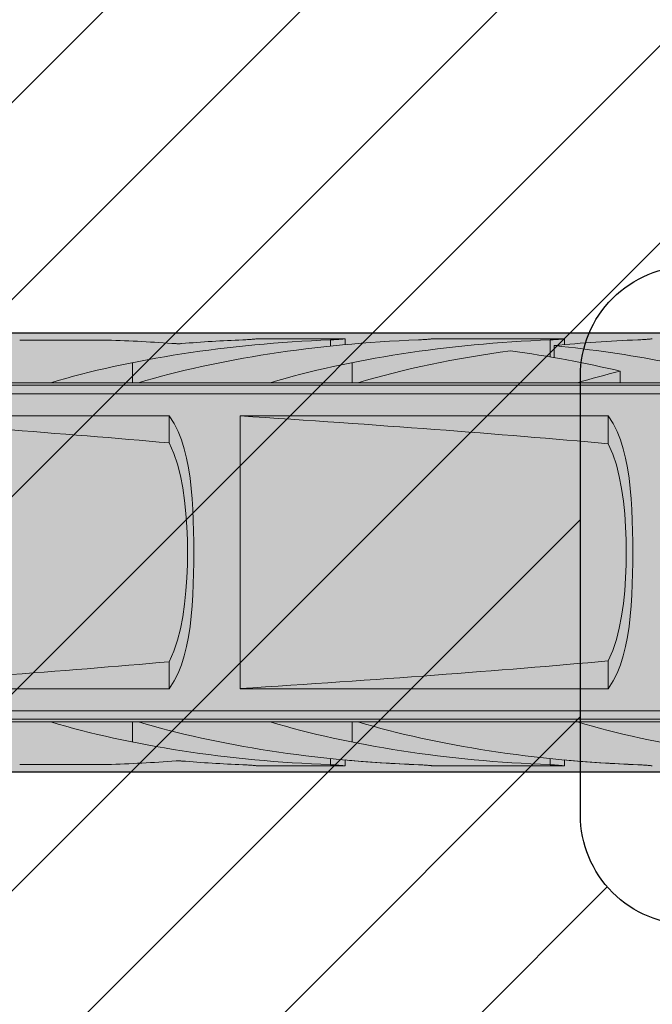
# Model space of a CAD drawing. Extents: x 0 to 1050, y 0 to 1485.
# Drawn here: x 337 to 352, y 346 to 368 of the extents above; entities that cross this region are included whole.
import ezdxf

# ---------------------------------------------------------------- set-up
doc = ezdxf.new("R2010")
doc.units = 0
doc.layers.get('0').update_dxf_attribs({"linetype": 'CONTINUOUS'})
for name, color, linetype, lineweight in [('20-ANSICHT-10', 8, 'CONTINUOUS', 9), ('22-ANSICHT-25', 1, 'CONTINUOUS', 25), ('70-SCHRAFFUR-10', 255, 'CONTINUOUS', 9), ('71-SCHRAFFUR-18', 3, 'CONTINUOUS', 18)]:
    doc.layers.add(name, color=color, linetype=linetype, lineweight=lineweight)

# ---------------------------------------------------------------- blocks, each defined once
blk = doc.blocks.new('10 Schraubdübel SXRL 10x120 FUS')
at = {"layer": '70-SCHRAFFUR-10'}
blk.add_hatch(color=256, dxfattribs=at).paths.add_polyline_path([(8.3, 6), (7.991118, 6.535), (3.8, 6.535), (3.8, 9.25), (2.2, 9.25), (2.2, 9.050056), (2.000055, 9.25), (0, 9.25), (0, 5.75, -0.129314604), (-0.194121, 5.011976), (-1.899998, 5.9), (-7.89944, 5.9), (-12.133607, 5), (-127.413257, 5), (-130.300006, 0), (-127.413257, -5), (-12.133607, -5), (-7.89944, -5.9), (-1.899998, -5.9), (-0.194121, -5.011976, -0.129314604), (0, -5.75), (0, -9.25), (2.000055, -9.25), (2.2, -9.050056), (2.2, -9.25), (3.8, -9.25), (3.8, -6.535), (7.991118, -6.535), (8.3, -6)])
at = {"layer": '20-ANSICHT-10'}
for p, q in [((-112.773724, 4.836075), (-110.782895, 4.836075)), ((-109.195592, 4.752754), (-109.211453, 4.7537)), ((-109.179601, 4.752103), (-109.195592, 4.752754)), ((-109.163693, 4.751749), (-109.179601, 4.752103)), ((-109.148015, 4.751695), (-109.163693, 4.751749)), ((-109.148015, 4.751695), (-109.132176, 4.75194)), ((-109.132176, 4.75194), (-109.116193, 4.752482)), ((-109.116193, 4.752482), (-109.100262, 4.753322)), ((-109.100262, 4.753322), (-109.084584, 4.754455)), ((-107.690892, 4.839433), (-107.654919, 4.840988)), ((-107.654919, 4.840988), (-107.620297, 4.842773)), ((-107.620297, 4.842773), (-107.5873, 4.844727)), ((-107.5873, 4.844727), (-107.556218, 4.846789)), ((-107.556218, 4.846789), (-107.527333, 4.8489)), ((-107.527333, 4.8489), (-107.500867, 4.851003)), ((-107.500867, 4.851003), (-107.47617, 4.853114)), ((-107.47617, 4.853114), (-107.453206, 4.8552)), ((-107.453206, 4.8552), (-107.432294, 4.857201)), ((-107.432294, 4.857201), (-107.413739, 4.859056)), ((-107.413739, 4.859056), (-107.397847, 4.860709)), ((-107.397847, 4.860709), (-107.384862, 4.862098)), ((-107.384862, 4.862098), (-107.374783, 4.8632)), ((-107.374783, 4.8632), (-107.367612, 4.864002)), ((-107.367612, 4.864002), (-107.363316, 4.864493)), ((-107.363316, 4.864493), (-107.36189, 4.864659)), ((-107.36189, 4.864659), (-105.361897, 4.864659)), ((-105.6909, 4.839433), (-105.654927, 4.840988)), ((-105.690892, 4.697959), (-105.690892, 4.839429)), ((-105.654927, 4.840988), (-105.620305, 4.842773)), ((-105.620305, 4.842773), (-105.587308, 4.844727)), ((-105.587308, 4.844727), (-105.556226, 4.846789)), ((-105.556226, 4.846789), (-105.527341, 4.8489)), ((-105.527341, 4.8489), (-105.500874, 4.851003)), ((-105.500874, 4.851003), (-105.476178, 4.853114)), ((-105.476178, 4.853114), (-105.453221, 4.8552)), ((-105.453221, 4.8552), (-105.432301, 4.857201)), ((-105.432301, 4.857201), (-105.413747, 4.859056)), ((-105.413747, 4.859056), (-105.397855, 4.860709)), ((-105.397855, 4.860709), (-105.384869, 4.862098)), ((-105.384869, 4.862098), (-105.374791, 4.8632)), ((-105.374791, 4.8632), (-105.367619, 4.864002)), ((-105.367619, 4.864002), (-105.363324, 4.864493)), ((-105.363324, 4.864493), (-105.361897, 4.864659)), ((-105.361897, 4.730093), (-105.361897, 4.864659)), ((-103.6909, 4.839433), (-103.654927, 4.840988)), ((-103.654927, 4.840988), (-103.620305, 4.842773)), ((-103.620305, 4.842773), (-103.587308, 4.844727)), ((-103.587308, 4.844727), (-103.556226, 4.846789)), ((-103.556226, 4.846789), (-103.527341, 4.8489)), ((-103.527341, 4.8489), (-103.500874, 4.851003)), ((-103.500874, 4.851003), (-103.476178, 4.853114)), ((-103.476178, 4.853114), (-103.453221, 4.8552)), ((-103.453221, 4.8552), (-103.432301, 4.857201)), ((-103.432301, 4.857201), (-103.413747, 4.859056)), ((-103.413747, 4.859056), (-103.397855, 4.860709)), ((-103.397855, 4.860709), (-103.384869, 4.862098)), ((-103.384869, 4.862098), (-103.374791, 4.8632)), ((-103.374791, 4.8632), (-103.367619, 4.864002)), ((-103.367619, 4.864002), (-103.363324, 4.864493)), ((-103.363324, 4.864493), (-103.361897, 4.864659)), ((-103.361897, 4.864659), (-100.361897, 4.864659)), ((-100.6909, 4.839433), (-100.654927, 4.840988)), ((-100.690892, 4.452484), (-100.690892, 4.839429)), ((-100.654927, 4.840988), (-100.620305, 4.842773)), ((-100.620305, 4.842773), (-100.587308, 4.844727)), ((-100.587308, 4.844727), (-100.556226, 4.846789)), ((-100.556226, 4.846789), (-100.527341, 4.8489)), ((-100.527341, 4.8489), (-100.500874, 4.851003)), ((-100.500874, 4.851003), (-100.476178, 4.853114)), ((-100.476178, 4.853114), (-100.453221, 4.8552)), ((-100.453221, 4.8552), (-100.432301, 4.857201)), ((-100.432301, 4.857201), (-100.413747, 4.859056)), ((-100.413747, 4.859056), (-100.397855, 4.860709)), ((-100.397855, 4.860709), (-100.384869, 4.862098)), ((-100.384869, 4.862098), (-100.374791, 4.8632)), ((-100.374791, 4.8632), (-100.367619, 4.864002)), ((-100.367619, 4.864002), (-100.363324, 4.864493)), ((-100.363324, 4.864493), (-100.361897, 4.864659)), ((-100.361897, 4.730093), (-100.361897, 4.864659)), ((-98.6909, 4.839433), (-98.654927, 4.840988)), ((-98.654927, 4.840988), (-98.620305, 4.842773)), ((-98.620305, 4.842773), (-98.587308, 4.844727)), ((-98.587308, 4.844727), (-98.556226, 4.846789)), ((-98.556226, 4.846789), (-98.527341, 4.8489)), ((-98.527341, 4.8489), (-98.500874, 4.851003)), ((-98.500874, 4.851003), (-98.476178, 4.853114)), ((-98.476178, 4.853114), (-98.453221, 4.8552)), ((-98.453221, 4.8552), (-98.432301, 4.857201)), ((-98.432301, 4.857201), (-98.413747, 4.859056)), ((-98.413747, 4.859056), (-98.397855, 4.860709)), ((-98.397855, 4.860709), (-98.384869, 4.862098)), ((-98.384869, 4.862098), (-98.374791, 4.8632)), ((-98.374791, 4.8632), (-98.367619, 4.864002)), ((-98.367619, 4.864002), (-98.363324, 4.864493)), ((-98.363324, 4.864493), (-98.361897, 4.864659)), ((-100.594121, 4.435859), (-100.594121, 4.707801)), ((-110.20284, 3.8622), (-110.20284, 4.322692)), ((-105.20284, 3.8622), (-105.20284, 4.322692)), ((-99.094685, 3.8622), (-99.094685, 4.125592)), ((-117.898015, 3.862205), (-112.067952, 3.862205)), ((-112.068036, 3.8622), (-110.068036, 3.8622)), ((-110.067952, 3.862205), (-107.067952, 3.862205)), ((-107.068036, 3.8622), (-105.068036, 3.8622)), ((-105.067952, 3.862205), (-100.067952, 3.862205)), ((-100.068036, 3.8622), (-98.120229, 3.8622)), ((-117.672437, 3.804135), (-51.000001, 3.804135)), ((-117.527272, 3.611268), (-51.000001, 3.611268)), ((-117.527272, 3.107177), (-109.365521, 3.107177)), ((-109.253835, 2.931082), (-109.365651, 3.107049)), ((-109.365521, 2.492329), (-109.365521, 3.107177)), ((-109.163464, 2.751421), (-109.253835, 2.931082)), ((-107.749997, 3.107177), (-99.365536, 3.107177)), ((-107.749997, -3.107177), (-107.749997, 3.107177)), ((-99.253842, 2.931082), (-99.365659, 3.107049)), ((-99.365536, 2.474526), (-99.365536, 3.107177)), ((-99.163472, 2.751421), (-99.253842, 2.931082)), ((-109.087247, 2.560565), (-109.163464, 2.751421)), ((-99.087254, 2.560565), (-99.163472, 2.751421)), ((-109.261189, 2.251476), (-109.365529, 2.492328)), ((-109.023198, 2.35806), (-109.087247, 2.560565)), ((-99.262677, 2.235065), (-99.365536, 2.474524)), ((-99.023206, 2.35806), (-99.087254, 2.560565)), ((-109.178647, 2.004534), (-109.261189, 2.251476)), ((-108.970273, 2.145022), (-109.023198, 2.35806)), ((-98.97028, 2.145022), (-99.023206, 2.35806)), ((-108.927274, 1.922755), (-108.970273, 2.145022)), ((-99.181195, 1.989776), (-99.262677, 2.235065)), ((-98.927281, 1.922755), (-98.97028, 2.145022)), ((-109.111729, 1.744006), (-109.178647, 2.004534)), ((-108.892972, 1.69277), (-108.927274, 1.922755)), ((-99.114941, 1.730727), (-99.181195, 1.989776)), ((-98.892979, 1.69277), (-98.927281, 1.922755)), ((-109.05782, 1.466887), (-109.111729, 1.744006)), ((-108.866139, 1.456586), (-108.892972, 1.69277)), ((-99.061513, 1.455417), (-99.114941, 1.730727)), ((-98.866147, 1.456586), (-98.892979, 1.69277)), ((-109.016316, 1.177673), (-109.05782, 1.466887)), ((-108.845593, 1.215673), (-108.866139, 1.456586)), ((-99.020337, 1.168283), (-99.061513, 1.455417)), ((-98.845601, 1.215673), (-98.866147, 1.456586)), ((-108.986096, 0.881242), (-109.016316, 1.177673)), ((-108.83038, 0.971694), (-108.845593, 1.215673)), ((-98.990323, 0.874122), (-99.020337, 1.168283)), ((-98.830388, 0.971694), (-98.845601, 1.215673)), ((-108.819592, 0.726365), (-108.83038, 0.971694)), ((-98.8196, 0.726365), (-98.830388, 0.971694)), ((-108.965939, 0.582593), (-108.986096, 0.881242)), ((-108.812421, 0.48143), (-108.819592, 0.726365)), ((-98.97028, 0.577854), (-98.990323, 0.874122)), ((-98.812436, 0.48143), (-98.8196, 0.726365)), ((-108.954633, 0.287029), (-108.965939, 0.582593)), ((-108.808423, 0.2387), (-108.812421, 0.48143)), ((-98.959035, 0.284694), (-98.97028, 0.577854)), ((-98.80843, 0.2387), (-98.812436, 0.48143)), ((-108.951093, 0), (-108.954633, 0.287029)), ((-108.807179, 0), (-108.808423, 0.2387)), ((-98.95551, 0), (-98.959035, 0.284694)), ((-98.807187, 0), (-98.80843, 0.2387)), ((-108.954633, -0.287029), (-108.951093, 0)), ((-108.808423, -0.2387), (-108.807179, 0)), ((-98.959035, -0.284694), (-98.95551, 0)), ((-98.80843, -0.2387), (-98.807187, 0)), ((-108.965939, -0.582593), (-108.954633, -0.287029)), ((-108.812421, -0.48143), (-108.808423, -0.2387)), ((-98.97028, -0.577854), (-98.959035, -0.284694)), ((-98.812436, -0.48143), (-98.80843, -0.2387)), ((-108.986096, -0.881242), (-108.965939, -0.582593)), ((-108.819592, -0.726365), (-108.812421, -0.48143)), ((-98.990323, -0.874122), (-98.97028, -0.577854)), ((-98.8196, -0.726365), (-98.812436, -0.48143)), ((-109.016316, -1.177673), (-108.986096, -0.881242)), ((-108.83038, -0.971694), (-108.819592, -0.726365)), ((-99.020337, -1.168283), (-98.990323, -0.874122)), ((-98.830388, -0.971694), (-98.8196, -0.726365)), ((-108.845593, -1.215673), (-108.83038, -0.971694)), ((-98.845601, -1.215673), (-98.830388, -0.971694)), ((-109.05782, -1.466887), (-109.016316, -1.177673)), ((-108.866139, -1.456586), (-108.845593, -1.215673)), ((-99.061513, -1.455417), (-99.020337, -1.168283)), ((-98.866147, -1.456586), (-98.845601, -1.215673)), ((-109.111729, -1.744006), (-109.05782, -1.466887)), ((-108.892972, -1.69277), (-108.866139, -1.456586)), ((-99.114941, -1.730727), (-99.061513, -1.455417)), ((-98.892979, -1.69277), (-98.866147, -1.456586)), ((-109.178647, -2.004534), (-109.111729, -1.744006)), ((-108.927274, -1.922755), (-108.892972, -1.69277)), ((-99.181195, -1.989776), (-99.114941, -1.730727)), ((-98.927281, -1.922755), (-98.892979, -1.69277)), ((-109.261189, -2.251476), (-109.178647, -2.004534)), ((-108.970273, -2.145022), (-108.927274, -1.922755)), ((-99.262677, -2.235065), (-99.181195, -1.989776)), ((-98.97028, -2.145022), (-98.927281, -1.922755)), ((-109.023198, -2.35806), (-108.970273, -2.145022)), ((-99.365536, -2.474524), (-99.262677, -2.235065)), ((-99.023206, -2.35806), (-98.97028, -2.145022)), ((-109.365529, -2.492328), (-109.261189, -2.251476)), ((-109.087247, -2.560565), (-109.023198, -2.35806)), ((-99.087254, -2.560565), (-99.023206, -2.35806)), ((-109.365521, -3.107177), (-109.365521, -2.492329)), ((-109.163464, -2.751421), (-109.087247, -2.560565)), ((-99.365536, -3.107177), (-99.365536, -2.474526)), ((-99.163472, -2.751421), (-99.087254, -2.560565)), ((-109.253835, -2.931082), (-109.163464, -2.751421)), ((-99.253842, -2.931082), (-99.163472, -2.751421)), ((-117.527272, -3.107177), (-109.365521, -3.107177)), ((-109.365651, -3.107049), (-109.253835, -2.931082)), ((-107.749997, -3.107177), (-99.365536, -3.107177)), ((-99.365659, -3.107049), (-99.253842, -2.931082)), ((-117.672437, -3.804135), (-51.000001, -3.804135)), ((-117.527272, -3.611268), (-51.000001, -3.611268)), ((-117.898274, -3.862236), (-112.067395, -3.862236)), ((-112.068036, -3.8622), (-110.068036, -3.8622)), ((-110.20284, -4.322601), (-110.20284, -3.8622)), ((-110.067395, -3.862236), (-107.067395, -3.862236)), ((-107.068036, -3.8622), (-105.068036, -3.8622)), ((-105.20284, -4.322601), (-105.20284, -3.8622)), ((-105.067395, -3.862236), (-100.067395, -3.862236)), ((-100.068036, -3.8622), (-98.068036, -3.8622)), ((-105.690892, -4.839412), (-105.690892, -4.697912)), ((-100.690892, -4.839412), (-100.690892, -4.697912)), ((-112.773724, -4.836057), (-110.782895, -4.836057)), ((-112.773724, -4.836075), (-110.782895, -4.836075)), ((-109.211453, -4.753662), (-109.195592, -4.752716)), ((-109.211453, -4.7537), (-109.195592, -4.752754)), ((-109.195592, -4.752716), (-109.179601, -4.752065)), ((-109.195592, -4.752754), (-109.179601, -4.752103)), ((-109.179601, -4.752065), (-109.163693, -4.751711)), ((-109.179601, -4.752103), (-109.163693, -4.751749)), ((-109.163693, -4.751711), (-109.148015, -4.751656)), ((-109.163693, -4.751749), (-109.148015, -4.751695)), ((-109.132176, -4.751902), (-109.148015, -4.751656)), ((-109.132176, -4.75194), (-109.148015, -4.751695)), ((-109.116193, -4.752445), (-109.132176, -4.751902)), ((-109.116193, -4.752482), (-109.132176, -4.75194)), ((-109.100262, -4.753284), (-109.116193, -4.752445)), ((-109.100262, -4.753322), (-109.116193, -4.752482)), ((-109.084584, -4.754417), (-109.100262, -4.753284)), ((-109.084584, -4.754455), (-109.100262, -4.753322)), ((-107.655995, -4.84092), (-107.690892, -4.839415)), ((-107.655995, -4.840938), (-107.690892, -4.839433)), ((-107.62235, -4.842643), (-107.655995, -4.84092)), ((-107.62235, -4.84266), (-107.655995, -4.840938)), ((-107.590222, -4.844528), (-107.62235, -4.842643)), ((-107.590222, -4.844544), (-107.62235, -4.84266)), ((-107.559872, -4.84652), (-107.590222, -4.844528)), ((-107.559872, -4.846536), (-107.590222, -4.844544)), ((-107.53156, -4.848565), (-107.559872, -4.84652)), ((-107.53156, -4.848579), (-107.559872, -4.846536)), ((-107.505521, -4.850608), (-107.53156, -4.848565)), ((-107.505521, -4.850621), (-107.53156, -4.848579)), ((-107.481274, -4.852654), (-107.505521, -4.850608)), ((-107.481274, -4.852666), (-107.505521, -4.850621)), ((-107.4586, -4.854688), (-107.481274, -4.852654)), ((-107.4586, -4.8547), (-107.481274, -4.852666)), ((-107.437779, -4.856657), (-107.4586, -4.854688)), ((-107.437779, -4.856667), (-107.4586, -4.8547)), ((-107.419095, -4.858504), (-107.437779, -4.856657)), ((-107.419095, -4.858513), (-107.437779, -4.856667)), ((-107.402829, -4.860177), (-107.419095, -4.858504)), ((-107.402829, -4.860185), (-107.419095, -4.858513)), ((-107.389241, -4.861619), (-107.402829, -4.860177)), ((-107.389241, -4.861625), (-107.402829, -4.860185)), ((-107.378407, -4.862796), (-107.389241, -4.861619)), ((-107.378407, -4.862801), (-107.389241, -4.861625)), ((-107.370305, -4.863696), (-107.378407, -4.862796)), ((-107.370305, -4.863699), (-107.378407, -4.862801)), ((-107.364911, -4.864307), (-107.370305, -4.863696)), ((-107.364911, -4.864309), (-107.370305, -4.863699)), ((-107.362225, -4.864619), (-107.364911, -4.864307)), ((-107.362225, -4.86462), (-107.364911, -4.864309)), ((-107.36189, -4.864659), (-105.361897, -4.864659)), ((-105.654927, -4.840971), (-105.6909, -4.839415)), ((-105.620305, -4.842757), (-105.654927, -4.840971)), ((-105.587308, -4.844711), (-105.620305, -4.842757)), ((-105.556226, -4.846774), (-105.587308, -4.844711)), ((-105.527341, -4.848886), (-105.556226, -4.846774)), ((-105.500874, -4.85099), (-105.527341, -4.848886)), ((-105.476178, -4.853102), (-105.500874, -4.85099)), ((-105.453221, -4.855189), (-105.476178, -4.853102)), ((-105.432301, -4.857191), (-105.453221, -4.855189)), ((-105.413747, -4.859048), (-105.432301, -4.857191)), ((-105.397855, -4.860702), (-105.413747, -4.859048)), ((-105.384869, -4.862092), (-105.397855, -4.860702)), ((-105.374791, -4.863195), (-105.384869, -4.862092)), ((-105.367619, -4.863999), (-105.374791, -4.863195)), ((-105.363324, -4.864491), (-105.367619, -4.863999)), ((-105.361897, -4.864659), (-105.363324, -4.864491)), ((-105.361897, -4.864659), (-105.361897, -4.730051)), ((-103.656003, -4.84092), (-103.6909, -4.839415)), ((-103.656003, -4.840938), (-103.6909, -4.839433)), ((-103.622357, -4.842643), (-103.656003, -4.84092)), ((-103.622357, -4.84266), (-103.656003, -4.840938)), ((-103.59023, -4.844528), (-103.622357, -4.842643)), ((-103.59023, -4.844544), (-103.622357, -4.84266)), ((-103.55988, -4.84652), (-103.59023, -4.844528)), ((-103.55988, -4.846536), (-103.59023, -4.844544)), ((-103.531567, -4.848565), (-103.55988, -4.84652)), ((-103.531567, -4.848579), (-103.55988, -4.846536)), ((-103.505528, -4.850608), (-103.531567, -4.848565)), ((-103.505528, -4.850621), (-103.531567, -4.848579)), ((-103.481282, -4.852654), (-103.505528, -4.850608)), ((-103.481282, -4.852666), (-103.505528, -4.850621)), ((-103.458607, -4.854688), (-103.481282, -4.852654)), ((-103.458607, -4.8547), (-103.481282, -4.852666)), ((-103.437787, -4.856657), (-103.458607, -4.854688)), ((-103.437787, -4.856667), (-103.458607, -4.8547)), ((-103.419102, -4.858504), (-103.437787, -4.856657)), ((-103.419102, -4.858513), (-103.437787, -4.856667)), ((-103.402837, -4.860177), (-103.419102, -4.858504)), ((-103.402837, -4.860185), (-103.419102, -4.858513)), ((-103.389256, -4.861619), (-103.402837, -4.860177)), ((-103.389256, -4.861625), (-103.402837, -4.860185)), ((-103.378415, -4.862796), (-103.389256, -4.861619)), ((-103.378415, -4.862801), (-103.389256, -4.861625)), ((-103.370313, -4.863696), (-103.378415, -4.862796)), ((-103.370313, -4.863699), (-103.378415, -4.862801)), ((-103.364919, -4.864307), (-103.370313, -4.863696)), ((-103.364919, -4.864309), (-103.370313, -4.863699)), ((-103.362233, -4.864619), (-103.364919, -4.864307)), ((-103.362233, -4.86462), (-103.364919, -4.864309)), ((-103.361897, -4.864659), (-100.361897, -4.864659)), ((-100.654927, -4.840971), (-100.6909, -4.839415)), ((-100.620305, -4.842757), (-100.654927, -4.840971)), ((-100.587308, -4.844711), (-100.620305, -4.842757)), ((-100.556226, -4.846774), (-100.587308, -4.844711)), ((-100.527341, -4.848886), (-100.556226, -4.846774)), ((-100.500874, -4.85099), (-100.527341, -4.848886)), ((-100.476178, -4.853102), (-100.500874, -4.85099)), ((-100.453221, -4.855189), (-100.476178, -4.853102)), ((-100.432301, -4.857191), (-100.453221, -4.855189)), ((-100.413747, -4.859048), (-100.432301, -4.857191)), ((-100.397855, -4.860702), (-100.413747, -4.859048)), ((-100.384869, -4.862092), (-100.397855, -4.860702)), ((-100.374791, -4.863195), (-100.384869, -4.862092)), ((-100.367619, -4.863999), (-100.374791, -4.863195)), ((-100.363324, -4.864491), (-100.367619, -4.863999)), ((-100.361897, -4.864659), (-100.363324, -4.864491)), ((-100.361897, -4.864659), (-100.361897, -4.730051)), ((-98.656003, -4.84092), (-98.6909, -4.839415)), ((-98.656003, -4.840938), (-98.6909, -4.839433)), ((-98.622357, -4.842643), (-98.656003, -4.84092)), ((-98.622357, -4.84266), (-98.656003, -4.840938)), ((-98.59023, -4.844528), (-98.622357, -4.842643)), ((-98.59023, -4.844544), (-98.622357, -4.84266)), ((-98.55988, -4.84652), (-98.59023, -4.844528)), ((-98.55988, -4.846536), (-98.59023, -4.844544)), ((-98.531567, -4.848565), (-98.55988, -4.84652)), ((-98.531567, -4.848579), (-98.55988, -4.846536)), ((-98.505528, -4.850608), (-98.531567, -4.848565)), ((-98.505528, -4.850621), (-98.531567, -4.848579)), ((-98.481282, -4.852654), (-98.505528, -4.850608)), ((-98.481282, -4.852666), (-98.505528, -4.850621)), ((-98.458607, -4.854688), (-98.481282, -4.852654)), ((-98.458607, -4.8547), (-98.481282, -4.852666)), ((-98.437787, -4.856657), (-98.458607, -4.854688)), ((-98.437787, -4.856667), (-98.458607, -4.8547)), ((-98.419102, -4.858504), (-98.437787, -4.856657)), ((-98.419102, -4.858513), (-98.437787, -4.856667)), ((-98.402837, -4.860177), (-98.419102, -4.858504)), ((-98.402837, -4.860185), (-98.419102, -4.858513)), ((-98.389256, -4.861619), (-98.402837, -4.860177)), ((-98.389256, -4.861625), (-98.402837, -4.860185)), ((-98.378415, -4.862796), (-98.389256, -4.861619)), ((-98.378415, -4.862801), (-98.389256, -4.861625)), ((-98.370313, -4.863696), (-98.378415, -4.862796)), ((-98.370313, -4.863699), (-98.378415, -4.862801)), ((-98.364919, -4.864307), (-98.370313, -4.863696)), ((-98.364919, -4.864309), (-98.370313, -4.863699)), ((-98.362233, -4.864619), (-98.364919, -4.864307)), ((-98.362233, -4.86462), (-98.364919, -4.864309))]:
    blk.add_line(p, q, dxfattribs=at)
for centre, major_axis, ratio, start_param, end_param in [((-104.400225, 0.478612), (12.050565, 0), 0.363970237, 1.678106442, 2.260483871), ((-112.418049, 0.478612), (14.346113, 0), 0.305730688, 1.345375916, 1.456569194), ((-102.400225, 0.478612), (12.050565, 0), 0.363970237, 1.678106441, 2.260483872), ((-106.400216, 0.478612), (12.050565, 0), 0.363970237, 1.678106511, 1.795439642), ((-99.400225, 0.478612), (12.050565, 0), 0.363970237, 1.678106442, 2.260483871), ((-97.400225, 0.478612), (12.050565, 0), 0.363970237, 1.678106441, 1.839042923), ((-97.400225, 0.478612), (12.050565, 0), 0.363970237, 1.926435336, 2.260483872), ((-105.796762, 0.478612), (12.064276, 0), 0.363556586, 0.981795171, 1.215157007), ((-103.78801, 0.478612), (12.050565, 0), 0.363970237, 1.078671327, 1.302550294), ((-92.400225, 0.478612), (12.050565, 0), 0.363970237, 2.159797531, 2.260483871), ((-189.975548, 0), (93.625881, 0), 0.052335956, 0.533602806, 0.686058226), ((-180.175548, 0), (93.625881, 0), 0.052335956, 0.529388223, 0.68635142), ((-189.975548, 0), (93.625881, 0), 0.052335956, 5.597127081, 5.749582501), ((-180.175548, 0), (93.625881, 0), 0.052335956, 5.596833887, 5.753797084), ((-111.642376, -2.874274), (2.747477, 0), 0.36397029, 4.556834676, 4.557070768), ((-104.399771, -0.478612), (12.050565, 0), 0.363970237, 4.022712642, 4.605040953), ((-109.642376, -2.874274), (2.747477, 0), 0.36397029, 4.556834677, 4.557070769), ((-102.399771, -0.478612), (12.050565, 0), 0.363970237, 4.022712642, 4.605040954), ((-106.642376, -2.874274), (2.747477, 0), 0.36397029, 4.556834676, 4.557070768), ((-99.399771, -0.478612), (12.050565, 0), 0.363970237, 4.022712642, 4.605040953), ((-104.642376, -2.874274), (2.747477, 0), 0.36397029, 4.556834677, 4.557070769), ((-97.399771, -0.478612), (12.050565, 0), 0.363970237, 4.022712642, 4.605040954), ((-99.642376, -2.874274), (2.747477, 0), 0.36397029, 4.556834676, 4.557070768), ((-92.399771, -0.478612), (12.050565, 0), 0.363970237, 4.022712642, 4.605040953), ((-112.41859, -0.478612), (14.346113, 0), 0.305730688, 4.82665405, 4.937848056), ((-112.418049, -0.478612), (14.346113, 0), 0.305730688, 4.826616118, 4.937809396), ((-106.399762, -0.478612), (12.050565, 0), 0.363970237, 4.487707, 4.605040883), ((-106.400216, -0.478612), (12.050565, 0), 0.363970237, 4.487745665, 4.605078796), ((-102.400225, -0.478612), (12.050565, 0), 0.363970237, 4.464073938, 4.605078868), ((-97.400225, -0.478612), (12.050565, 0), 0.363970237, 4.46407199, 4.605078868)]:
    blk.add_ellipse(centre, major_axis=major_axis, ratio=ratio, start_param=start_param, end_param=end_param, dxfattribs=at)
at = {"layer": '22-ANSICHT-25'}
for p, q in [((-127.413257, 5), (-12.133607, 5)), ((-127.413257, -5), (-12.133607, -5))]:
    blk.add_line(p, q, dxfattribs=at)

msp = doc.modelspace()

# ---------------------------------------------------------------- hatches: boundary and pattern name
at = {"layer": '71-SCHRAFFUR-18'}
h = msp.add_hatch(dxfattribs=at)
h.set_pattern_fill('ANSI31', color=41, style=0)
h.set_pattern_definition([(45, (0, -2), (-2.245064, 2.245064), [])])
h.paths.add_polyline_path([(405, 317.5, -1), (405, 322.5), (405, 341, -1), (405, 346), (405, 364.5, -1), (405, 369.5), (405, 388, -1), (405, 393), (405, 411.5, -1), (405, 416.5), (405, 429.75), (384.167, 429.75, -1), (379.167, 429.75), (358.333, 429.75, -1), (353.333, 429.75), (335, 429.75), (330, 424.75), (305, 424.75), (300, 429.75), (281.667, 429.75, -1), (276.667, 429.75), (255.833, 429.75, -1), (250.833, 429.75), (230, 429.75), (230, 416.5, -1), (230, 411.5), (230, 393, -1), (230, 388), (230, 369.5, -1), (230, 364.5), (230, 346, -1), (230, 341), (230, 322.5, -1), (230, 317.5), (230, 299, -1), (230, 294), (230, 275.5, -1), (230, 270.5), (230, 252, -1), (230, 247), (230, 228.5, -1), (230, 223.5), (230, 205, -1), (230, 200), (230, 181.5, -1), (230, 176.5), (230, 158, -1), (230, 153), (230, 139.75), (250.833, 139.75, -1), (255.833, 139.75), (276.667, 139.75, -1), (281.667, 139.75), (300, 139.75), (305, 134.75), (330, 134.75), (335, 139.75), (353.333, 139.75, -1), (358.333, 139.75), (379.167, 139.75, -1), (384.167, 139.75), (405, 139.75), (405, 153, -1), (405, 158), (405, 176.5, -1), (405, 181.5), (405, 200, -1), (405, 205), (405, 223.5, -1), (405, 228.5), (405, 247, -1), (405, 252), (405, 270.5, -1), (405, 275.5), (405, 294, -1), (405, 299)])
h.paths.add_polyline_path([(382.5, 300.75), (377.5, 300.75, -0.414214), (375, 303.25), (375, 313.25, -0.414214), (377.5, 315.75), (382.5, 315.75, -0.414214), (385, 313.25), (385, 303.25, -0.414214)], flags=16)
h.paths.add_polyline_path([(385, 289.75), (385, 279.75, -0.414214), (382.5, 277.25), (377.5, 277.25, -0.414214), (375, 279.75), (375, 289.75, -0.414214), (377.5, 292.25), (382.5, 292.25, -0.414214)], flags=16)
h.paths.add_polyline_path([(382.5, 324.25), (377.5, 324.25, -0.414214), (375, 326.75), (375, 336.75, -0.414214), (377.5, 339.25), (382.5, 339.25, -0.414214), (385, 336.75), (385, 326.75, -0.414214)], flags=16)
h.paths.add_polyline_path([(385, 266.25), (385, 256.25, -0.414214), (382.5, 253.75), (377.5, 253.75, -0.414214), (375, 256.25), (375, 266.25, -0.414214), (377.5, 268.75), (382.5, 268.75, -0.414214)], flags=16)
h.paths.add_polyline_path([(360, 303.25, -0.414214), (357.5, 300.75), (352.5, 300.75, -0.414214), (350, 303.25), (350, 313.25, -0.414214), (352.5, 315.75), (357.5, 315.75, -0.414214), (360, 313.25)], flags=16)
h.paths.add_polyline_path([(360, 289.75), (360, 279.75, -0.414214), (357.5, 277.25), (352.5, 277.25, -0.414214), (350, 279.75), (350, 289.75, -0.414214), (352.5, 292.25), (357.5, 292.25, -0.414214)], flags=16)
h.paths.add_polyline_path([(357.5, 324.25), (352.5, 324.25, -0.414214), (350, 326.75), (350, 336.75, -0.414214), (352.5, 339.25), (357.5, 339.25, -0.414214), (360, 336.75), (360, 326.75, -0.414214)], flags=16)
h.paths.add_polyline_path([(360, 266.25), (360, 256.25, -0.414214), (357.5, 253.75), (352.5, 253.75, -0.414214), (350, 256.25), (350, 266.25, -0.414214), (352.5, 268.75), (357.5, 268.75, -0.414214)], flags=16)
h.paths.add_polyline_path([(382.5, 347.75), (377.5, 347.75, -0.414214), (375, 350.25), (375, 360.25, -0.414214), (377.5, 362.75), (382.5, 362.75, -0.414214), (385, 360.25), (385, 350.25, -0.414214)], flags=16)
h.paths.add_polyline_path([(385, 242.75), (385, 232.75, -0.414214), (382.5, 230.25), (377.5, 230.25, -0.414214), (375, 232.75), (375, 242.75, -0.414214), (377.5, 245.25), (382.5, 245.25, -0.414214)], flags=16)
h.paths.add_polyline_path([(335, 232.75, -0.414214), (332.5, 230.25), (302.5, 230.25, -0.414214), (300, 232.75), (300, 336.75, -0.414214), (302.5, 339.25), (332.5, 339.25, -0.414214), (335, 336.75)], flags=16)
h.paths.add_polyline_path([(357.5, 347.75), (352.5, 347.75, -0.414214), (350, 350.25), (350, 360.25, -0.414214), (352.5, 362.75), (357.5, 362.75, -0.414214), (360, 360.25), (360, 350.25, -0.414214)], flags=16)
h.paths.add_polyline_path([(360, 242.75), (360, 232.75, -0.414214), (357.5, 230.25), (352.5, 230.25, -0.414214), (350, 232.75), (350, 242.75, -0.414214), (352.5, 245.25), (357.5, 245.25, -0.414214)], flags=16)
h.paths.add_polyline_path([(382.5, 371.25), (377.5, 371.25, -0.414214), (375, 373.75), (375, 383.75, -0.414214), (377.5, 386.25), (382.5, 386.25, -0.414214), (385, 383.75), (385, 373.75, -0.414214)], flags=16)
h.paths.add_polyline_path([(385, 219.25), (385, 209.25, -0.414214), (382.5, 206.75), (377.5, 206.75, -0.414214), (375, 209.25), (375, 219.25, -0.414214), (377.5, 221.75), (382.5, 221.75, -0.414214)], flags=16)
h.paths.add_polyline_path([(332.5, 347.75), (302.5, 347.75, -0.414214), (300, 350.25), (300, 360.25, -0.414214), (302.5, 362.75), (332.5, 362.75, -0.414214), (335, 360.25), (335, 350.25, -0.414214)], flags=16)
h.paths.add_polyline_path([(357.5, 371.25), (352.5, 371.25, -0.414214), (350, 373.75), (350, 383.75, -0.414214), (352.5, 386.25), (357.5, 386.25, -0.414214), (360, 383.75), (360, 373.75, -0.414214)], flags=16)
h.paths.add_polyline_path([(360, 219.25), (360, 209.25, -0.414214), (357.5, 206.75), (352.5, 206.75, -0.414214), (350, 209.25), (350, 219.25, -0.414214), (352.5, 221.75), (357.5, 221.75, -0.414214)], flags=16)
h.paths.add_polyline_path([(332.5, 371.25), (302.5, 371.25, -0.414214), (300, 373.75), (300, 383.75, -0.414214), (302.5, 386.25), (332.5, 386.25, -0.414214), (335, 383.75), (335, 373.75, -0.414214)], flags=16)
h.paths.add_polyline_path([(382.5, 394.75), (377.5, 394.75, -0.414214), (375, 397.25), (375, 407.25, -0.414214), (377.5, 409.75), (382.5, 409.75, -0.414214), (385, 407.25), (385, 397.25, -0.414214)], flags=16)
h.paths.add_polyline_path([(335, 219.25), (335, 209.25, -0.414214), (332.5, 206.75), (302.5, 206.75, -0.414214), (300, 209.25), (300, 219.25, -0.414214), (302.5, 221.75), (332.5, 221.75, -0.414214)], flags=16)
h.paths.add_polyline_path([(382.5, 198.25, -0.414214), (385, 195.75), (385, 185.75, -0.414214), (382.5, 183.25), (377.5, 183.25, -0.414214), (375, 185.75), (375, 195.75, -0.414214), (377.5, 198.25)], flags=16)
h.paths.add_polyline_path([(357.5, 394.75), (352.5, 394.75, -0.414214), (350, 397.25), (350, 407.25, -0.414214), (352.5, 409.75), (357.5, 409.75, -0.414214), (360, 407.25), (360, 397.25, -0.414214)], flags=16)
h.paths.add_polyline_path([(360, 195.75), (360, 185.75, -0.414214), (357.5, 183.25), (352.5, 183.25, -0.414214), (350, 185.75), (350, 195.75, -0.414214), (352.5, 198.25), (357.5, 198.25, -0.414214)], flags=16)
h.paths.add_polyline_path([(285, 303.25, -0.414214), (282.5, 300.75), (277.5, 300.75, -0.414214), (275, 303.25), (275, 313.25, -0.414214), (277.5, 315.75), (282.5, 315.75, -0.414214), (285, 313.25)], flags=16)
h.paths.add_polyline_path([(285, 289.75), (285, 279.75, -0.414214), (282.5, 277.25), (277.5, 277.25, -0.414214), (275, 279.75), (275, 289.75, -0.414214), (277.5, 292.25), (282.5, 292.25, -0.414214)], flags=16)
h.paths.add_polyline_path([(282.5, 324.25), (277.5, 324.25, -0.414214), (275, 326.75), (275, 336.75, -0.414214), (277.5, 339.25), (282.5, 339.25, -0.414214), (285, 336.75), (285, 326.75, -0.414214)], flags=16)
h.paths.add_polyline_path([(332.5, 394.75), (302.5, 394.75, -0.414214), (300, 397.25), (300, 407.25, -0.414214), (302.5, 409.75), (332.5, 409.75, -0.414214), (335, 407.25), (335, 397.25, -0.414214)], flags=16)
h.paths.add_polyline_path([(285, 266.25), (285, 256.25, -0.414214), (282.5, 253.75), (277.5, 253.75, -0.414214), (275, 256.25), (275, 266.25, -0.414214), (277.5, 268.75), (282.5, 268.75, -0.414214)], flags=16)
h.paths.add_polyline_path([(335, 195.75), (335, 185.75, -0.414214), (332.5, 183.25), (302.5, 183.25, -0.414214), (300, 185.75), (300, 195.75, -0.414214), (302.5, 198.25), (332.5, 198.25, -0.414214)], flags=16)
h.paths.add_polyline_path([(282.5, 347.75), (277.5, 347.75, -0.414214), (275, 350.25), (275, 360.25, -0.414214), (277.5, 362.75), (282.5, 362.75, -0.414214), (285, 360.25), (285, 350.25, -0.414214)], flags=16)
h.paths.add_polyline_path([(285, 242.75), (285, 232.75, -0.414214), (282.5, 230.25), (277.5, 230.25, -0.414214), (275, 232.75), (275, 242.75, -0.414214), (277.5, 245.25), (282.5, 245.25, -0.414214)], flags=16)
h.paths.add_polyline_path([(382.5, 174.75, -0.414214), (385, 172.25), (385, 162.25, -0.414214), (382.5, 159.75), (377.5, 159.75, -0.414214), (375, 162.25), (375, 172.25, -0.414214), (377.5, 174.75)], flags=16)
h.paths.add_polyline_path([(360, 172.25), (360, 162.25, -0.414214), (357.5, 159.75), (352.5, 159.75, -0.414214), (350, 162.25), (350, 172.25, -0.414214), (352.5, 174.75), (357.5, 174.75, -0.414214)], flags=16)
h.paths.add_polyline_path([(282.5, 371.25), (277.5, 371.25, -0.414214), (275, 373.75), (275, 383.75, -0.414214), (277.5, 386.25), (282.5, 386.25, -0.414214), (285, 383.75), (285, 373.75, -0.414214)], flags=16)
h.paths.add_polyline_path([(260, 303.25, -0.414214), (257.5, 300.75), (252.5, 300.75, -0.414214), (250, 303.25), (250, 313.25, -0.414214), (252.5, 315.75), (257.5, 315.75, -0.414214), (260, 313.25)], flags=16)
h.paths.add_polyline_path([(260, 289.75), (260, 279.75, -0.414214), (257.5, 277.25), (252.5, 277.25, -0.414214), (250, 279.75), (250, 289.75, -0.414214), (252.5, 292.25), (257.5, 292.25, -0.414214)], flags=16)
h.paths.add_polyline_path([(285, 219.25), (285, 209.25, -0.414214), (282.5, 206.75), (277.5, 206.75, -0.414214), (275, 209.25), (275, 219.25, -0.414214), (277.5, 221.75), (282.5, 221.75, -0.414214)], flags=16)
h.paths.add_polyline_path([(257.5, 324.25), (252.5, 324.25, -0.414214), (250, 326.75), (250, 336.75, -0.414214), (252.5, 339.25), (257.5, 339.25, -0.414214), (260, 336.75), (260, 326.75, -0.414214)], flags=16)
h.paths.add_polyline_path([(335, 172.25), (335, 162.25, -0.414214), (332.5, 159.75), (302.5, 159.75, -0.414214), (300, 162.25), (300, 172.25, -0.414214), (302.5, 174.75), (332.5, 174.75, -0.414214)], flags=16)
h.paths.add_polyline_path([(260, 266.25), (260, 256.25, -0.414214), (257.5, 253.75), (252.5, 253.75, -0.414214), (250, 256.25), (250, 266.25, -0.414214), (252.5, 268.75), (257.5, 268.75, -0.414214)], flags=16)
h.paths.add_polyline_path([(257.5, 347.75), (252.5, 347.75, -0.414214), (250, 350.25), (250, 360.25, -0.414214), (252.5, 362.75), (257.5, 362.75, -0.414214), (260, 360.25), (260, 350.25, -0.414214)], flags=16)
h.paths.add_polyline_path([(260, 242.75), (260, 232.75, -0.414214), (257.5, 230.25), (252.5, 230.25, -0.414214), (250, 232.75), (250, 242.75, -0.414214), (252.5, 245.25), (257.5, 245.25, -0.414214)], flags=16)
h.paths.add_polyline_path([(282.5, 394.75), (277.5, 394.75, -0.414214), (275, 397.25), (275, 407.25, -0.414214), (277.5, 409.75), (282.5, 409.75, -0.414214), (285, 407.25), (285, 397.25, -0.414214)], flags=16)
h.paths.add_polyline_path([(285, 195.75), (285, 185.75, -0.414214), (282.5, 183.25), (277.5, 183.25, -0.414214), (275, 185.75), (275, 195.75, -0.414214), (277.5, 198.25), (282.5, 198.25, -0.414214)], flags=16)
h.paths.add_polyline_path([(257.5, 371.25), (252.5, 371.25, -0.414214), (250, 373.75), (250, 383.75, -0.414214), (252.5, 386.25), (257.5, 386.25, -0.414214), (260, 383.75), (260, 373.75, -0.414214)], flags=16)
h.paths.add_polyline_path([(260, 219.25), (260, 209.25, -0.414214), (257.5, 206.75), (252.5, 206.75, -0.414214), (250, 209.25), (250, 219.25, -0.414214), (252.5, 221.75), (257.5, 221.75, -0.414214)], flags=16)
h.paths.add_polyline_path([(257.5, 394.75), (252.5, 394.75, -0.414214), (250, 397.25), (250, 407.25, -0.414214), (252.5, 409.75), (257.5, 409.75, -0.414214), (260, 407.25), (260, 397.25, -0.414214)], flags=16)
h.paths.add_polyline_path([(285, 172.25), (285, 162.25, -0.414214), (282.5, 159.75), (277.5, 159.75, -0.414214), (275, 162.25), (275, 172.25, -0.414214), (277.5, 174.75), (282.5, 174.75, -0.414214)], flags=16)
h.paths.add_polyline_path([(260, 195.75), (260, 185.75, -0.414214), (257.5, 183.25), (252.5, 183.25, -0.414214), (250, 185.75), (250, 195.75, -0.414214), (252.5, 198.25), (257.5, 198.25, -0.414214)], flags=16)
h.paths.add_polyline_path([(260, 172.25), (260, 162.25, -0.414214), (257.5, 159.75), (252.5, 159.75, -0.414214), (250, 162.25), (250, 172.25, -0.414214), (252.5, 174.75), (257.5, 174.75, -0.414214)], flags=16)

# ---------------------------------------------------------------- linework, layer by layer
at = {"layer": '22-ANSICHT-25'}
msp.add_lwpolyline([(350, 350.25), (350, 360.25, -0.414214), (352.5, 362.75), (357.5, 362.75, -0.414214), (360, 360.25), (360, 350.25, -0.414214), (357.5, 347.75), (352.5, 347.75, -0.414214)], format="xyb", close=True, dxfattribs=at)

# ---------------------------------------------------------------- block references
msp.add_blockref('10 Schraubdübel SXRL 10x120 FUS', (450, 356.233))

doc.saveas('drawing.dxf')
